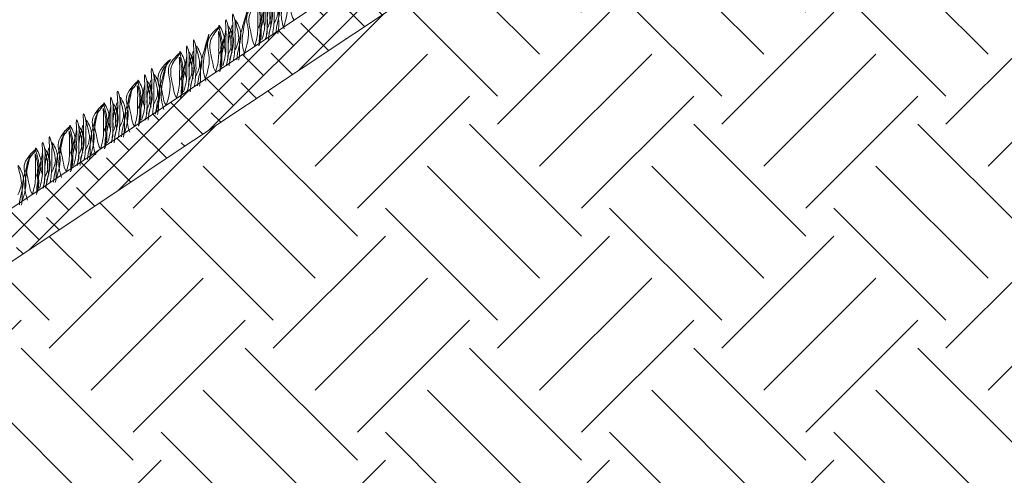
# Model space of a CAD drawing. Units: millimetres. Extents: x 532 to 137997, y 238 to 65966.
# Drawn here: x 69822 to 69867, y 31928 to 31950 of the extents above; entities that cross this region are included whole.
import ezdxf

# ---------------------------------------------------------------- set-up
doc = ezdxf.new("R2010")
doc.units = ezdxf.units.MM
doc.linetypes.add('TP1', pattern=[0.7, 0.5, -0.2])
doc.layers.get('Defpoints').update_dxf_attribs({"color": 1, "lineweight": 15})
doc.layers.add('Основание', color=7, linetype='Continuous', lineweight=15, true_color=0x49392d)
doc.layers.add('Основные линии', color=7, linetype='Continuous', lineweight=18)
doc.layers.add('Трава', color=3, linetype='Continuous', lineweight=9)
doc.styles.get("Standard").update_dxf_attribs({"font": 'arial.ttf'})
doc.dimstyles.new('Геомат', dxfattribs={"dimscale": 100, "dimtxt": 0.2, "dimasz": 0.075, "dimexe": 0.015, "dimexo": 0.0625, "dimgap": 0.0625, "dimtad": 1, "dimtxsty": 'Standard', "dimblk": 'OBLIQUE', "dimcen": 0.075, "dimdle": 0.0375, "dimadec": 0, "dimazin": 0, "dimtfac": 1, "dimtmove": 0, "dimatfit": 3, "dimfxl": 1, "dimarcsym": 0})

# ---------------------------------------------------------------- blocks, each defined once
blk = doc.blocks.new('_Oblique')
at = {"color": 0, "linetype": 'ByBlock', "lineweight": -2}
blk.add_line((-0.5, -0.5), (0.5, 0.5), dxfattribs=at)
blk = doc.blocks.new('*D95')
at = {"color": 0, "lineweight": -2, "transparency": 16777216}
for p, q in [((74423.37, 31946.276), (74423.37, 31928.539)), ((74461.82, 31928.689), (74422.97, 31928.689))]:
    blk.add_line(p, q, dxfattribs=at)
at = {"color": 0, "linetype": 'ByBlock', "lineweight": -2, "transparency": 16777216}
blk.add_line((74461.42, 31946.276), (74461.42, 31928.539), dxfattribs=at)
at = {"layer": 'Defpoints', "color": 0, "transparency": 16777216}
for p in [(74423.37, 31946.876), (74461.42, 31946.876), (74423.37, 31928.689)]:
    blk.add_point(p, dxfattribs=at)
at = {"color": 0, "lineweight": -2, "transparency": 16777216, "xscale": 1.5, "yscale": 1.5, "zscale": 1.5, "rotation": 180}
blk.add_blockref('_Oblique', (74423.37, 31928.689), dxfattribs=at)
at = {"color": 0, "lineweight": -2, "transparency": 16777216, "xscale": 1.5, "yscale": 1.5, "zscale": 1.5}
blk.add_blockref('_Oblique', (74461.42, 31928.689), dxfattribs=at)
at = {"color": 0, "transparency": 16777216, "insert": (74442.395, 31930.821), "char_height": 3, "width": 9286.62971, "attachment_point": 5}
blk.add_mtext('не менее 500', dxfattribs=at)

msp = doc.modelspace()

# ---------------------------------------------------------------- hatches: boundary and pattern name
at = {"layer": 'Основание', "true_color": 0x704732}
h = msp.add_hatch(dxfattribs=at)
h.set_pattern_fill('EARTH', color=17, scale=1.152, angle=45, style=0)
h.set_pattern_definition([(45, (67312.974, 30926.9606), (0, 10.345255), [7.3152, -7.3152]), (45, (67311.034, 30928.9), (0, 10.345255), [7.3152, -7.3152]), (45, (67309.094, 30930.84), (0, 10.345255), [7.3152, -7.3152]), (135, (67309.094, 30932.133), (-10.345255, 0), [7.3152, -7.3152]), (135, (67311.034, 30934.073), (-10.345255, 0), [7.3152, -7.3152]), (135, (67312.974, 30936.013), (-10.345255, 0), [7.3152, -7.3152])])
h.paths.add_polyline_path([(69748.094, 31897.391), (69817.309, 31897.391), (69817.309, 31893.078), (69748.097, 31893.078), (69748.105, 31882.64), (69830.101, 31882.64), (69830.101, 31885.733), (69830.101, 31889.102), (69830.101, 31910.802), (69848.598, 31910.802), (69867.825, 31910.778), (69867.825, 31930.005), (69887.052, 31930.005), (69887.052, 31949.208), (69906.279, 31949.208), (69906.384, 31957.757), (69906.279, 31966.718), (69908.045, 31966.718), (69908.019, 31972.951), (69873.192, 31972.951), (69782.047, 31912.188), (69748.082, 31912.188)])
at = {"layer": 'Основание'}
h = msp.add_hatch(dxfattribs=at)
h.set_pattern_fill('EARTH', color=256, scale=0.768, angle=45, style=0)
h.set_pattern_definition([(45, (67312.9736, 30926.9606), (0, 6.896837), [4.8768, -4.8768]), (45, (67311.6805, 30928.2537), (0, 6.896837), [4.8768, -4.8768]), (45, (67310.3873, 30929.547), (0, 6.896837), [4.8768, -4.8768]), (135, (67310.3873, 30930.409), (-6.896837, 0), [4.8768, -4.8768]), (135, (67311.6805, 30931.702), (-6.896837, 0), [4.8768, -4.8768]), (135, (67312.9736, 30932.9953), (-6.896837, 0), [4.8768, -4.8768])])
edge = h.paths.add_edge_path()
edge.add_arc((69841.805, 31897.24), 8.095, 270, 360.1213)
edge.add_line((69849.9, 31897.257), (69849.887, 31909.338))
edge.add_line((69849.887, 31909.338), (69869.486, 31909.323))
edge.add_line((69869.486, 31909.323), (69869.486, 31928.541))
edge.add_line((69869.486, 31928.541), (69888.713, 31928.526))
edge.add_line((69888.713, 31928.526), (69888.713, 31947.744))
edge.add_line((69888.713, 31947.744), (69907.941, 31947.729))
edge.add_line((69907.941, 31947.729), (69908.036, 31972.951))
edge.add_line((69908.036, 31972.951), (69916.438, 31972.951))
edge.add_line((69916.438, 31972.951), (69916.438, 31882.637))
edge.add_line((69916.438, 31882.637), (69830.001, 31882.639))
edge.add_line((69830.001, 31882.639), (69830.101, 31885.733))
edge.add_line((69830.101, 31885.733), (69849.9, 31885.733))
edge.add_line((69849.9, 31885.733), (69849.9, 31889.102))
edge.add_line((69849.9, 31889.102), (69841.805, 31889.145))
at = {"layer": 'Основные линии'}
h = msp.add_hatch(dxfattribs=at)
h.set_pattern_fill('ANSI38', color=17, scale=0.307584)
h.set_pattern_definition([(45, (43234.4498, 35881.6619), (-0.690545775, 0.690545775), []), (135, (43234.4498, 35881.6619), (-2.071637324, 0.690545775), [2.441448, -1.4648688])])
h.paths.add_polyline_path([(69781.427, 31914.239), (69748.881, 31914.239), (69748.082, 31912.188), (69782.047, 31912.188), (69873.192, 31972.951), (69887.913, 31973.566), (69906.524, 31972.951), (69916.438, 31972.951), (69916.438, 31974.979), (69872.571, 31975.002)])

# ---------------------------------------------------------------- linework, layer by layer
at = {"color": 4, "linetype": 'TP1', "lineweight": 25, "ltscale": 30}
msp.add_arc((69986.836, 31725.694), 216.659, 92.13978, 130.5679, dxfattribs=at)
at = {"layer": 'Основные линии', "color": 8}
for p, q in [((69781.427, 31914.239), (69872.571, 31975.002)), ((69829.682, 31943.944), (69873.192, 31972.951)), ((69782.047, 31912.188), (69829.682, 31943.944))]:
    msp.add_line(p, q, dxfattribs=at)
at = {"layer": 'Трава', "color": 3, "lineweight": 9}
for points, knots in [([(69833.814, 31949.164), (69833.945, 31949.544), (69834.103, 31950.171), (69833.747, 31951.005), (69834.784, 31951.9), (69834.147, 31951.212), (69833.949, 31950.673), (69834.144, 31950.094), (69834.194, 31949.652), (69834.296, 31949.509)], [2.005676, 2.005676, 2.005676, 2.005676, 8.424296, 12.653932, 16.918954, 20.078161, 21.976618, 27.273598, 29.348008, 29.348008, 29.348008, 29.348008]), ([(69833.84, 31949.078), (69833.794, 31949.23), (69833.707, 31949.522), (69833.713, 31950.187), (69834.171, 31951.924), (69833.727, 31950.389), (69833.579, 31949.81), (69833.597, 31949.339), (69833.591, 31949.017), (69833.555, 31948.877), (69833.546, 31948.847)], [0, 0, 0, 0, 2.58288, 4.956607, 12.276813, 17.805661, 20.582095, 23.490086, 25.401657, 25.935096, 25.935096, 25.935096, 25.935096]), ([(69832.817, 31948.585), (69832.89, 31948.827), (69832.974, 31949.165), (69832.954, 31949.755), (69832.984, 31950.086), (69832.915, 31950.919), (69833.104, 31950.323), (69833.046, 31949.918), (69833.093, 31949.295), (69833.033, 31948.822), (69832.998, 31948.585)], [1.196051, 1.196051, 1.196051, 1.196051, 5.423055, 7.028356, 10.697614, 13.067346, 15.080851, 16.968404, 20.923274, 24.965584, 24.965584, 24.965584, 24.965584]), ([(69833.135, 31948.863), (69833.208, 31949.106), (69833.292, 31949.444), (69833.272, 31950.034), (69833.302, 31950.364), (69833.233, 31951.197), (69833.422, 31950.602), (69833.364, 31950.197), (69833.411, 31949.574), (69833.351, 31949.101), (69833.316, 31948.863)], [1.196051, 1.196051, 1.196051, 1.196051, 5.423055, 7.028356, 10.697614, 13.067346, 15.080851, 16.968404, 20.923274, 24.965584, 24.965584, 24.965584, 24.965584]), ([(69833.388, 31949.329), (69833.443, 31949.448), (69833.56, 31949.701), (69833.564, 31950.088), (69833.302, 31950.915), (69833.618, 31950.337), (69833.69, 31949.955), (69833.549, 31949.413), (69833.472, 31949.054), (69833.461, 31948.863)], [0, 0, 0, 0, 2.100967, 4.474694, 7.786548, 9.362627, 12.139061, 15.095718, 18.307856, 18.307856, 18.307856, 18.307856]), ([(69832.035, 31947.875), (69831.989, 31948.027), (69831.902, 31948.319), (69831.908, 31948.984), (69832.366, 31950.721), (69831.923, 31949.186), (69831.774, 31948.606), (69831.792, 31948.136), (69831.786, 31947.814), (69831.75, 31947.674), (69831.741, 31947.644)], [0, 0, 0, 0, 2.58288, 4.956607, 12.276813, 17.805661, 20.582095, 23.490086, 25.401657, 25.935096, 25.935096, 25.935096, 25.935096]), ([(69832.009, 31947.961), (69832.14, 31948.341), (69832.298, 31948.967), (69831.942, 31949.802), (69832.979, 31950.697), (69832.342, 31950.009), (69832.144, 31949.47), (69832.339, 31948.891), (69832.389, 31948.449), (69832.491, 31948.306)], [2.005676, 2.005676, 2.005676, 2.005676, 8.424296, 12.653932, 16.918954, 20.078161, 21.976618, 27.273598, 29.348008, 29.348008, 29.348008, 29.348008]), ([(69832.491, 31948.306), (69832.561, 31948.541), (69832.641, 31948.872), (69832.62, 31949.446), (69832.651, 31949.754), (69832.594, 31950.36), (69832.785, 31949.595), (69832.706, 31949.312), (69832.757, 31948.836), (69832.717, 31948.535), (69832.676, 31948.306)], [1.34336, 1.34336, 1.34336, 1.34336, 5.423055, 7.028356, 10.697614, 11.772115, 14.527747, 17.109907, 18.315973, 22.2082, 22.2082, 22.2082, 22.2082]), ([(69832.627, 31949.079), (69832.682, 31949.198), (69832.799, 31949.452), (69832.803, 31949.838), (69832.541, 31950.665), (69832.856, 31950.087), (69832.929, 31949.706), (69832.785, 31949.16), (69832.699, 31948.738), (69832.695, 31948.481), (69832.695, 31948.418)], [0, 0, 0, 0, 2.100967, 4.474694, 7.786548, 9.362627, 12.139061, 15.095718, 18.353831, 19.40143, 19.40143, 19.40143, 19.40143]), ([(69832.968, 31950.178), (69832.942, 31950.084), (69832.859, 31949.785), (69832.767, 31949.427), (69832.785, 31948.957), (69832.778, 31948.578), (69832.711, 31948.388), (69832.676, 31948.306)], [16.55503, 16.55503, 16.55503, 16.55503, 17.805661, 20.582095, 23.490086, 25.401657, 26.875815, 26.875815, 26.875815, 26.875815]), ([(69832.95, 31949.186), (69832.929, 31949.267), (69832.879, 31949.483), (69832.882, 31949.781), (69832.936, 31950.109), (69832.962, 31950.251)], [1.204915, 1.204915, 1.204915, 1.204915, 2.58288, 4.956607, 6.702985, 6.702985, 6.702985, 6.702985]), ([(69833.253, 31950.457), (69833.227, 31950.363), (69833.144, 31950.064), (69833.052, 31949.706), (69833.071, 31949.235), (69833.063, 31948.857), (69832.996, 31948.666), (69832.962, 31948.585)], [16.55503, 16.55503, 16.55503, 16.55503, 17.805661, 20.582095, 23.490086, 25.401657, 26.875815, 26.875815, 26.875815, 26.875815]), ([(69833.045, 31949.05), (69833.1, 31949.169), (69833.217, 31949.423), (69833.222, 31949.809), (69832.959, 31950.636), (69833.275, 31950.058), (69833.347, 31949.677), (69833.206, 31949.134), (69833.129, 31948.775), (69833.119, 31948.585)], [0, 0, 0, 0, 2.100967, 4.474694, 7.786548, 9.362627, 12.139061, 15.095718, 18.307856, 18.307856, 18.307856, 18.307856]), ([(69833.252, 31949.186), (69833.231, 31949.267), (69833.181, 31949.483), (69833.184, 31949.781), (69833.237, 31950.109), (69833.264, 31950.251)], [1.204915, 1.204915, 1.204915, 1.204915, 2.58288, 4.956607, 6.702985, 6.702985, 6.702985, 6.702985]), ([(69831.33, 31947.66), (69831.403, 31947.902), (69831.488, 31948.241), (69831.467, 31948.831), (69831.497, 31949.161), (69831.428, 31949.994), (69831.617, 31949.399), (69831.559, 31948.994), (69831.606, 31948.37), (69831.547, 31947.897), (69831.511, 31947.66)], [1.196051, 1.196051, 1.196051, 1.196051, 5.423055, 7.028356, 10.697614, 13.067346, 15.080851, 16.968404, 20.923274, 24.965584, 24.965584, 24.965584, 24.965584]), ([(69830.205, 31946.758), (69830.335, 31947.138), (69830.493, 31947.764), (69830.137, 31948.599), (69831.174, 31949.494), (69830.537, 31948.806), (69830.339, 31948.267), (69830.534, 31947.688), (69830.584, 31947.246), (69830.687, 31947.103)], [2.005676, 2.005676, 2.005676, 2.005676, 8.424296, 12.653932, 16.918954, 20.078161, 21.976618, 27.273598, 29.348008, 29.348008, 29.348008, 29.348008]), ([(69830.822, 31947.876), (69830.877, 31947.995), (69830.994, 31948.249), (69830.998, 31948.635), (69830.736, 31949.462), (69831.051, 31948.884), (69831.124, 31948.503), (69830.981, 31947.957), (69830.894, 31947.535), (69830.89, 31947.278), (69830.891, 31947.215)], [0, 0, 0, 0, 2.100967, 4.474694, 7.786548, 9.362627, 12.139061, 15.095718, 18.353831, 19.40143, 19.40143, 19.40143, 19.40143]), ([(69831.012, 31947.381), (69831.085, 31947.624), (69831.169, 31947.962), (69831.149, 31948.552), (69831.179, 31948.883), (69831.11, 31949.716), (69831.299, 31949.12), (69831.241, 31948.715), (69831.288, 31948.092), (69831.229, 31947.619), (69831.193, 31947.381)], [1.196051, 1.196051, 1.196051, 1.196051, 5.423055, 7.028356, 10.697614, 13.067346, 15.080851, 16.968404, 20.923274, 24.965584, 24.965584, 24.965584, 24.965584]), ([(69831.449, 31949.253), (69831.422, 31949.16), (69831.339, 31948.861), (69831.248, 31948.502), (69831.266, 31948.032), (69831.258, 31947.654), (69831.191, 31947.463), (69831.157, 31947.381)], [16.55503, 16.55503, 16.55503, 16.55503, 17.805661, 20.582095, 23.490086, 25.401657, 26.875815, 26.875815, 26.875815, 26.875815]), ([(69831.24, 31947.847), (69831.295, 31947.966), (69831.412, 31948.22), (69831.417, 31948.606), (69831.155, 31949.433), (69831.47, 31948.855), (69831.542, 31948.474), (69831.401, 31947.931), (69831.324, 31947.572), (69831.314, 31947.381)], [0, 0, 0, 0, 2.100967, 4.474694, 7.786548, 9.362627, 12.139061, 15.095718, 18.307856, 18.307856, 18.307856, 18.307856]), ([(69831.583, 31948.126), (69831.638, 31948.245), (69831.755, 31948.498), (69831.76, 31948.884), (69831.497, 31949.712), (69831.813, 31949.134), (69831.885, 31948.752), (69831.744, 31948.209), (69831.667, 31947.851), (69831.657, 31947.66)], [0, 0, 0, 0, 2.100967, 4.474694, 7.786548, 9.362627, 12.139061, 15.095718, 18.307856, 18.307856, 18.307856, 18.307856]), ([(69830.23, 31946.672), (69830.185, 31946.824), (69830.098, 31947.116), (69830.103, 31947.781), (69830.561, 31949.518), (69830.118, 31947.982), (69829.969, 31947.403), (69829.988, 31946.933), (69829.981, 31946.611), (69829.946, 31946.471), (69829.936, 31946.441)], [0, 0, 0, 0, 2.58288, 4.956607, 12.276813, 17.805661, 20.582095, 23.490086, 25.401657, 25.935096, 25.935096, 25.935096, 25.935096]), ([(69830.687, 31947.103), (69830.756, 31947.338), (69830.836, 31947.668), (69830.815, 31948.243), (69830.846, 31948.55), (69830.789, 31949.157), (69830.981, 31948.392), (69830.902, 31948.109), (69830.952, 31947.633), (69830.912, 31947.331), (69830.872, 31947.103)], [1.34336, 1.34336, 1.34336, 1.34336, 5.423055, 7.028356, 10.697614, 11.772115, 14.527747, 17.109907, 18.315973, 22.2082, 22.2082, 22.2082, 22.2082]), ([(69831.163, 31948.975), (69831.137, 31948.881), (69831.054, 31948.582), (69830.962, 31948.224), (69830.981, 31947.754), (69830.973, 31947.375), (69830.906, 31947.185), (69830.872, 31947.103)], [16.55503, 16.55503, 16.55503, 16.55503, 17.805661, 20.582095, 23.490086, 25.401657, 26.875815, 26.875815, 26.875815, 26.875815]), ([(69831.146, 31947.983), (69831.124, 31948.063), (69831.075, 31948.28), (69831.077, 31948.578), (69831.131, 31948.906), (69831.158, 31949.047)], [1.204915, 1.204915, 1.204915, 1.204915, 2.58288, 4.956607, 6.702985, 6.702985, 6.702985, 6.702985]), ([(69831.447, 31947.983), (69831.426, 31948.064), (69831.376, 31948.28), (69831.379, 31948.578), (69831.433, 31948.906), (69831.459, 31949.047)], [1.204915, 1.204915, 1.204915, 1.204915, 2.58288, 4.956607, 6.702985, 6.702985, 6.702985, 6.702985]), ([(69829.207, 31946.178), (69829.28, 31946.421), (69829.365, 31946.759), (69829.344, 31947.349), (69829.375, 31947.679), (69829.305, 31948.512), (69829.494, 31947.917), (69829.436, 31947.512), (69829.483, 31946.889), (69829.424, 31946.416), (69829.389, 31946.178)], [1.196051, 1.196051, 1.196051, 1.196051, 5.423055, 7.028356, 10.697614, 13.067346, 15.080851, 16.968404, 20.923274, 24.965584, 24.965584, 24.965584, 24.965584]), ([(69829.525, 31946.457), (69829.598, 31946.699), (69829.683, 31947.037), (69829.662, 31947.627), (69829.693, 31947.958), (69829.623, 31948.791), (69829.812, 31948.196), (69829.755, 31947.79), (69829.801, 31947.167), (69829.742, 31946.694), (69829.707, 31946.457)], [1.196051, 1.196051, 1.196051, 1.196051, 5.423055, 7.028356, 10.697614, 13.067346, 15.080851, 16.968404, 20.923274, 24.965584, 24.965584, 24.965584, 24.965584]), ([(69829.778, 31946.922), (69829.833, 31947.041), (69829.95, 31947.295), (69829.955, 31947.681), (69829.693, 31948.509), (69830.008, 31947.931), (69830.08, 31947.549), (69829.939, 31947.006), (69829.862, 31946.648), (69829.852, 31946.457)], [0, 0, 0, 0, 2.100967, 4.474694, 7.786548, 9.362627, 12.139061, 15.095718, 18.307856, 18.307856, 18.307856, 18.307856]), ([(69828.4, 31945.554), (69828.531, 31945.935), (69828.688, 31946.561), (69828.333, 31947.396), (69829.37, 31948.291), (69828.733, 31947.603), (69828.534, 31947.063), (69828.729, 31946.485), (69828.779, 31946.043), (69828.882, 31945.9)], [2.005676, 2.005676, 2.005676, 2.005676, 8.424296, 12.653932, 16.918954, 20.078161, 21.976618, 27.273598, 29.348008, 29.348008, 29.348008, 29.348008]), ([(69828.882, 31945.9), (69828.951, 31946.135), (69829.031, 31946.465), (69829.01, 31947.04), (69829.041, 31947.347), (69828.984, 31947.954), (69829.176, 31947.189), (69829.097, 31946.905), (69829.148, 31946.43), (69829.108, 31946.128), (69829.067, 31945.9)], [1.34336, 1.34336, 1.34336, 1.34336, 5.423055, 7.028356, 10.697614, 11.772115, 14.527747, 17.109907, 18.315973, 22.2082, 22.2082, 22.2082, 22.2082]), ([(69829.017, 31946.673), (69829.072, 31946.792), (69829.189, 31947.045), (69829.194, 31947.432), (69828.931, 31948.259), (69829.247, 31947.681), (69829.319, 31947.299), (69829.176, 31946.754), (69829.089, 31946.331), (69829.085, 31946.074), (69829.086, 31946.012)], [0, 0, 0, 0, 2.100967, 4.474694, 7.786548, 9.362627, 12.139061, 15.095718, 18.353831, 19.40143, 19.40143, 19.40143, 19.40143]), ([(69829.341, 31946.78), (69829.319, 31946.86), (69829.27, 31947.077), (69829.272, 31947.375), (69829.326, 31947.703), (69829.353, 31947.844)], [1.204915, 1.204915, 1.204915, 1.204915, 2.58288, 4.956607, 6.702985, 6.702985, 6.702985, 6.702985]), ([(69829.644, 31948.05), (69829.617, 31947.956), (69829.535, 31947.657), (69829.443, 31947.299), (69829.461, 31946.829), (69829.454, 31946.45), (69829.387, 31946.26), (69829.352, 31946.178)], [16.55503, 16.55503, 16.55503, 16.55503, 17.805661, 20.582095, 23.490086, 25.401657, 26.875815, 26.875815, 26.875815, 26.875815]), ([(69829.436, 31946.644), (69829.491, 31946.763), (69829.608, 31947.016), (69829.612, 31947.403), (69829.35, 31948.23), (69829.665, 31947.652), (69829.737, 31947.27), (69829.596, 31946.728), (69829.519, 31946.369), (69829.509, 31946.178)], [0, 0, 0, 0, 2.100967, 4.474694, 7.786548, 9.362627, 12.139061, 15.095718, 18.307856, 18.307856, 18.307856, 18.307856]), ([(69829.642, 31946.78), (69829.621, 31946.86), (69829.572, 31947.077), (69829.574, 31947.375), (69829.628, 31947.703), (69829.654, 31947.844)], [1.204915, 1.204915, 1.204915, 1.204915, 2.58288, 4.956607, 6.702985, 6.702985, 6.702985, 6.702985]), ([(69827.918, 31945.209), (69828.049, 31945.589), (69828.206, 31946.216), (69827.851, 31947.05), (69828.888, 31947.946), (69828.251, 31947.257), (69828.052, 31946.718), (69828.247, 31946.14), (69828.297, 31945.697), (69828.4, 31945.554)], [2.005676, 2.005676, 2.005676, 2.005676, 8.424296, 12.653932, 16.918954, 20.078161, 21.976618, 27.273598, 29.348008, 29.348008, 29.348008, 29.348008]), ([(69828.291, 31945.355), (69828.246, 31945.507), (69828.159, 31945.799), (69828.164, 31946.464), (69828.622, 31948.201), (69828.179, 31946.666), (69828.03, 31946.087), (69828.049, 31945.617), (69828.042, 31945.294), (69828.007, 31945.154), (69827.998, 31945.124)], [0, 0, 0, 0, 2.58288, 4.956607, 12.276813, 17.805661, 20.582095, 23.490086, 25.401657, 25.935096, 25.935096, 25.935096, 25.935096]), ([(69829.359, 31947.772), (69829.332, 31947.678), (69829.249, 31947.379), (69829.158, 31947.021), (69829.176, 31946.551), (69829.168, 31946.172), (69829.101, 31945.981), (69829.067, 31945.9)], [16.55503, 16.55503, 16.55503, 16.55503, 17.805661, 20.582095, 23.490086, 25.401657, 26.875815, 26.875815, 26.875815, 26.875815]), ([(69827.268, 31944.862), (69827.341, 31945.104), (69827.426, 31945.442), (69827.405, 31946.032), (69827.436, 31946.363), (69827.366, 31947.196), (69827.555, 31946.6), (69827.497, 31946.195), (69827.544, 31945.572), (69827.485, 31945.099), (69827.45, 31944.862)], [1.196051, 1.196051, 1.196051, 1.196051, 5.423055, 7.028356, 10.697614, 13.067346, 15.080851, 16.968404, 20.923274, 24.965584, 24.965584, 24.965584, 24.965584]), ([(69827.586, 31945.14), (69827.659, 31945.383), (69827.744, 31945.721), (69827.723, 31946.311), (69827.754, 31946.642), (69827.684, 31947.474), (69827.873, 31946.879), (69827.816, 31946.474), (69827.862, 31945.851), (69827.803, 31945.378), (69827.768, 31945.14)], [1.196051, 1.196051, 1.196051, 1.196051, 5.423055, 7.028356, 10.697614, 13.067346, 15.080851, 16.968404, 20.923274, 24.965584, 24.965584, 24.965584, 24.965584]), ([(69827.839, 31945.606), (69827.894, 31945.725), (69828.011, 31945.978), (69828.016, 31946.365), (69827.754, 31947.192), (69828.069, 31946.614), (69828.141, 31946.232), (69828, 31945.69), (69827.923, 31945.331), (69827.913, 31945.14)], [0, 0, 0, 0, 2.100967, 4.474694, 7.786548, 9.362627, 12.139061, 15.095718, 18.307856, 18.307856, 18.307856, 18.307856]), ([(69826.72, 31944.308), (69826.674, 31944.46), (69826.587, 31944.752), (69826.593, 31945.417), (69827.051, 31947.153), (69826.608, 31945.618), (69826.459, 31945.039), (69826.477, 31944.569), (69826.471, 31944.247), (69826.435, 31944.107), (69826.426, 31944.077)], [0, 0, 0, 0, 2.58288, 4.956607, 12.276813, 17.805661, 20.582095, 23.490086, 25.401657, 25.935096, 25.935096, 25.935096, 25.935096]), ([(69826.461, 31944.238), (69826.592, 31944.618), (69826.749, 31945.244), (69826.394, 31946.079), (69827.431, 31946.974), (69826.794, 31946.286), (69826.595, 31945.747), (69826.79, 31945.168), (69826.84, 31944.726), (69826.943, 31944.583)], [2.005676, 2.005676, 2.005676, 2.005676, 8.424296, 12.653932, 16.918954, 20.078161, 21.976618, 27.273598, 29.348008, 29.348008, 29.348008, 29.348008]), ([(69826.943, 31944.583), (69827.012, 31944.818), (69827.093, 31945.149), (69827.071, 31945.723), (69827.102, 31946.031), (69827.045, 31946.637), (69827.237, 31945.872), (69827.158, 31945.589), (69827.209, 31945.113), (69827.169, 31944.812), (69827.128, 31944.583)], [1.34336, 1.34336, 1.34336, 1.34336, 5.423055, 7.028356, 10.697614, 11.772115, 14.527747, 17.109907, 18.315973, 22.2082, 22.2082, 22.2082, 22.2082]), ([(69827.078, 31945.356), (69827.133, 31945.475), (69827.25, 31945.729), (69827.255, 31946.115), (69826.992, 31946.942), (69827.308, 31946.364), (69827.38, 31945.983), (69827.237, 31945.437), (69827.15, 31945.015), (69827.146, 31944.758), (69827.147, 31944.695)], [0, 0, 0, 0, 2.100967, 4.474694, 7.786548, 9.362627, 12.139061, 15.095718, 18.353831, 19.40143, 19.40143, 19.40143, 19.40143]), ([(69827.42, 31946.455), (69827.393, 31946.361), (69827.31, 31946.062), (69827.219, 31945.704), (69827.237, 31945.234), (69827.229, 31944.855), (69827.162, 31944.665), (69827.128, 31944.583)], [16.55503, 16.55503, 16.55503, 16.55503, 17.805661, 20.582095, 23.490086, 25.401657, 26.875815, 26.875815, 26.875815, 26.875815]), ([(69827.402, 31945.463), (69827.38, 31945.544), (69827.331, 31945.76), (69827.334, 31946.058), (69827.387, 31946.386), (69827.414, 31946.528)], [1.204915, 1.204915, 1.204915, 1.204915, 2.58288, 4.956607, 6.702985, 6.702985, 6.702985, 6.702985]), ([(69827.705, 31946.734), (69827.678, 31946.64), (69827.596, 31946.341), (69827.504, 31945.983), (69827.522, 31945.513), (69827.515, 31945.134), (69827.448, 31944.943), (69827.413, 31944.862)], [16.55503, 16.55503, 16.55503, 16.55503, 17.805661, 20.582095, 23.490086, 25.401657, 26.875815, 26.875815, 26.875815, 26.875815]), ([(69827.497, 31945.327), (69827.552, 31945.446), (69827.669, 31945.7), (69827.673, 31946.086), (69827.411, 31946.913), (69827.726, 31946.335), (69827.798, 31945.954), (69827.657, 31945.411), (69827.58, 31945.052), (69827.57, 31944.862)], [0, 0, 0, 0, 2.100967, 4.474694, 7.786548, 9.362627, 12.139061, 15.095718, 18.307856, 18.307856, 18.307856, 18.307856]), ([(69827.703, 31945.463), (69827.682, 31945.544), (69827.633, 31945.76), (69827.635, 31946.058), (69827.689, 31946.386), (69827.716, 31946.528)], [1.204915, 1.204915, 1.204915, 1.204915, 2.58288, 4.956607, 6.702985, 6.702985, 6.702985, 6.702985]), ([(69826.015, 31944.093), (69826.088, 31944.335), (69826.173, 31944.673), (69826.152, 31945.263), (69826.183, 31945.594), (69826.113, 31946.427), (69826.302, 31945.832), (69826.244, 31945.426), (69826.291, 31944.803), (69826.232, 31944.33), (69826.197, 31944.093)], [1.196051, 1.196051, 1.196051, 1.196051, 5.423055, 7.028356, 10.697614, 13.067346, 15.080851, 16.968404, 20.923274, 24.965584, 24.965584, 24.965584, 24.965584]), ([(69824.89, 31943.19), (69825.02, 31943.571), (69825.178, 31944.197), (69824.822, 31945.032), (69825.859, 31945.927), (69825.222, 31945.239), (69825.024, 31944.699), (69825.219, 31944.121), (69825.269, 31943.679), (69825.372, 31943.536)], [2.005676, 2.005676, 2.005676, 2.005676, 8.424296, 12.653932, 16.918954, 20.078161, 21.976618, 27.273598, 29.348008, 29.348008, 29.348008, 29.348008]), ([(69825.507, 31944.309), (69825.562, 31944.428), (69825.679, 31944.681), (69825.683, 31945.068), (69825.421, 31945.895), (69825.737, 31945.317), (69825.809, 31944.935), (69825.666, 31944.39), (69825.579, 31943.967), (69825.575, 31943.71), (69825.576, 31943.648)], [0, 0, 0, 0, 2.100967, 4.474694, 7.786548, 9.362627, 12.139061, 15.095718, 18.353831, 19.40143, 19.40143, 19.40143, 19.40143]), ([(69825.697, 31943.814), (69825.77, 31944.057), (69825.855, 31944.395), (69825.834, 31944.985), (69825.864, 31945.315), (69825.795, 31946.148), (69825.984, 31945.553), (69825.926, 31945.148), (69825.973, 31944.525), (69825.914, 31944.052), (69825.878, 31943.814)], [1.196051, 1.196051, 1.196051, 1.196051, 5.423055, 7.028356, 10.697614, 13.067346, 15.080851, 16.968404, 20.923274, 24.965584, 24.965584, 24.965584, 24.965584]), ([(69826.134, 31945.686), (69826.107, 31945.592), (69826.024, 31945.293), (69825.933, 31944.935), (69825.951, 31944.465), (69825.943, 31944.086), (69825.876, 31943.896), (69825.842, 31943.814)], [16.55503, 16.55503, 16.55503, 16.55503, 17.805661, 20.582095, 23.490086, 25.401657, 26.875815, 26.875815, 26.875815, 26.875815]), ([(69825.925, 31944.28), (69825.98, 31944.399), (69826.097, 31944.652), (69826.102, 31945.039), (69825.84, 31945.866), (69826.155, 31945.288), (69826.227, 31944.906), (69826.086, 31944.364), (69826.009, 31944.005), (69825.999, 31943.814)], [0, 0, 0, 0, 2.100967, 4.474694, 7.786548, 9.362627, 12.139061, 15.095718, 18.307856, 18.307856, 18.307856, 18.307856]), ([(69826.268, 31944.558), (69826.323, 31944.677), (69826.44, 31944.931), (69826.445, 31945.317), (69826.182, 31946.145), (69826.498, 31945.567), (69826.57, 31945.185), (69826.429, 31944.642), (69826.352, 31944.284), (69826.342, 31944.093)], [0, 0, 0, 0, 2.100967, 4.474694, 7.786548, 9.362627, 12.139061, 15.095718, 18.307856, 18.307856, 18.307856, 18.307856]), ([(69824.444, 31943.045), (69824.517, 31943.288), (69824.601, 31943.626), (69824.581, 31944.216), (69824.611, 31944.547), (69824.542, 31945.379), (69824.731, 31944.784), (69824.673, 31944.379), (69824.72, 31943.756), (69824.66, 31943.283), (69824.625, 31943.045)], [1.196051, 1.196051, 1.196051, 1.196051, 5.423055, 7.028356, 10.697614, 13.067346, 15.080851, 16.968404, 20.923274, 24.965584, 24.965584, 24.965584, 24.965584]), ([(69825.149, 31943.26), (69825.103, 31943.412), (69825.016, 31943.704), (69825.022, 31944.369), (69825.48, 31946.106), (69825.036, 31944.571), (69824.888, 31943.992), (69824.906, 31943.522), (69824.9, 31943.199), (69824.864, 31943.059), (69824.855, 31943.029)], [0, 0, 0, 0, 2.58288, 4.956607, 12.276813, 17.805661, 20.582095, 23.490086, 25.401657, 25.935096, 25.935096, 25.935096, 25.935096]), ([(69825.372, 31943.536), (69825.441, 31943.771), (69825.521, 31944.101), (69825.5, 31944.676), (69825.531, 31944.983), (69825.474, 31945.59), (69825.666, 31944.825), (69825.587, 31944.541), (69825.637, 31944.066), (69825.597, 31943.764), (69825.557, 31943.536)], [1.34336, 1.34336, 1.34336, 1.34336, 5.423055, 7.028356, 10.697614, 11.772115, 14.527747, 17.109907, 18.315973, 22.2082, 22.2082, 22.2082, 22.2082]), ([(69825.848, 31945.408), (69825.822, 31945.314), (69825.739, 31945.015), (69825.647, 31944.657), (69825.666, 31944.186), (69825.658, 31943.808), (69825.591, 31943.617), (69825.557, 31943.536)], [16.55503, 16.55503, 16.55503, 16.55503, 17.805661, 20.582095, 23.490086, 25.401657, 26.875815, 26.875815, 26.875815, 26.875815]), ([(69825.831, 31944.416), (69825.809, 31944.496), (69825.76, 31944.713), (69825.762, 31945.011), (69825.816, 31945.339), (69825.843, 31945.48)], [1.204915, 1.204915, 1.204915, 1.204915, 2.58288, 4.956607, 6.702985, 6.702985, 6.702985, 6.702985]), ([(69826.132, 31944.416), (69826.111, 31944.496), (69826.061, 31944.713), (69826.064, 31945.011), (69826.118, 31945.339), (69826.144, 31945.48)], [1.204915, 1.204915, 1.204915, 1.204915, 2.58288, 4.956607, 6.702985, 6.702985, 6.702985, 6.702985]), ([(69823.318, 31942.143), (69823.449, 31942.523), (69823.607, 31943.15), (69823.251, 31943.984), (69824.288, 31944.879), (69823.651, 31944.191), (69823.453, 31943.652), (69823.648, 31943.073), (69823.698, 31942.631), (69823.8, 31942.488)], [2.005676, 2.005676, 2.005676, 2.005676, 8.424296, 12.653932, 16.918954, 20.078161, 21.976618, 27.273598, 29.348008, 29.348008, 29.348008, 29.348008]), ([(69823.936, 31943.261), (69823.991, 31943.38), (69824.108, 31943.634), (69824.112, 31944.02), (69823.85, 31944.848), (69824.165, 31944.27), (69824.238, 31943.888), (69824.095, 31943.342), (69824.008, 31942.92), (69824.004, 31942.663), (69824.005, 31942.6)], [0, 0, 0, 0, 2.100967, 4.474694, 7.786548, 9.362627, 12.139061, 15.095718, 18.353831, 19.40143, 19.40143, 19.40143, 19.40143]), ([(69824.126, 31942.767), (69824.199, 31943.009), (69824.283, 31943.347), (69824.263, 31943.937), (69824.293, 31944.268), (69824.224, 31945.101), (69824.413, 31944.505), (69824.355, 31944.1), (69824.402, 31943.477), (69824.342, 31943.004), (69824.307, 31942.767)], [1.196051, 1.196051, 1.196051, 1.196051, 5.423055, 7.028356, 10.697614, 13.067346, 15.080851, 16.968404, 20.923274, 24.965584, 24.965584, 24.965584, 24.965584]), ([(69824.562, 31944.639), (69824.536, 31944.545), (69824.453, 31944.246), (69824.361, 31943.888), (69824.38, 31943.418), (69824.372, 31943.039), (69824.305, 31942.849), (69824.271, 31942.767)], [16.55503, 16.55503, 16.55503, 16.55503, 17.805661, 20.582095, 23.490086, 25.401657, 26.875815, 26.875815, 26.875815, 26.875815]), ([(69824.354, 31943.232), (69824.409, 31943.351), (69824.526, 31943.605), (69824.531, 31943.991), (69824.268, 31944.819), (69824.584, 31944.24), (69824.656, 31943.859), (69824.515, 31943.316), (69824.438, 31942.958), (69824.428, 31942.767)], [0, 0, 0, 0, 2.100967, 4.474694, 7.786548, 9.362627, 12.139061, 15.095718, 18.307856, 18.307856, 18.307856, 18.307856]), ([(69824.697, 31943.511), (69824.752, 31943.63), (69824.869, 31943.883), (69824.874, 31944.27), (69824.611, 31945.097), (69824.927, 31944.519), (69824.999, 31944.138), (69824.858, 31943.595), (69824.781, 31943.236), (69824.77, 31943.045)], [0, 0, 0, 0, 2.100967, 4.474694, 7.786548, 9.362627, 12.139061, 15.095718, 18.307856, 18.307856, 18.307856, 18.307856]), ([(69823.577, 31942.213), (69823.532, 31942.365), (69823.445, 31942.657), (69823.451, 31943.322), (69823.909, 31945.059), (69823.465, 31943.523), (69823.317, 31942.944), (69823.335, 31942.474), (69823.329, 31942.152), (69823.293, 31942.012), (69823.284, 31941.982)], [0, 0, 0, 0, 2.58288, 4.956607, 12.276813, 17.805661, 20.582095, 23.490086, 25.401657, 25.935096, 25.935096, 25.935096, 25.935096]), ([(69823.8, 31942.488), (69823.87, 31942.723), (69823.95, 31943.054), (69823.929, 31943.628), (69823.96, 31943.936), (69823.903, 31944.542), (69824.095, 31943.777), (69824.015, 31943.494), (69824.066, 31943.019), (69824.026, 31942.717), (69823.986, 31942.488)], [1.34336, 1.34336, 1.34336, 1.34336, 5.423055, 7.028356, 10.697614, 11.772115, 14.527747, 17.109907, 18.315973, 22.2082, 22.2082, 22.2082, 22.2082]), ([(69824.277, 31944.36), (69824.251, 31944.266), (69824.168, 31943.967), (69824.076, 31943.609), (69824.094, 31943.139), (69824.087, 31942.76), (69824.02, 31942.57), (69823.986, 31942.488)], [16.55503, 16.55503, 16.55503, 16.55503, 17.805661, 20.582095, 23.490086, 25.401657, 26.875815, 26.875815, 26.875815, 26.875815]), ([(69824.259, 31943.368), (69824.238, 31943.449), (69824.189, 31943.665), (69824.191, 31943.963), (69824.245, 31944.291), (69824.271, 31944.433)], [1.204915, 1.204915, 1.204915, 1.204915, 2.58288, 4.956607, 6.702985, 6.702985, 6.702985, 6.702985]), ([(69824.561, 31943.369), (69824.54, 31943.449), (69824.49, 31943.665), (69824.493, 31943.963), (69824.546, 31944.291), (69824.573, 31944.433)], [1.204915, 1.204915, 1.204915, 1.204915, 2.58288, 4.956607, 6.702985, 6.702985, 6.702985, 6.702985]), ([(69822.555, 31941.719), (69822.627, 31941.962), (69822.712, 31942.3), (69822.692, 31942.89), (69822.722, 31943.221), (69822.652, 31944.053), (69822.842, 31943.458), (69822.784, 31943.053), (69822.831, 31942.43), (69822.771, 31941.957), (69822.736, 31941.719)], [1.196051, 1.196051, 1.196051, 1.196051, 5.423055, 7.028356, 10.697614, 13.067346, 15.080851, 16.968404, 20.923274, 24.965584, 24.965584, 24.965584, 24.965584]), ([(69822.873, 31941.998), (69822.945, 31942.24), (69823.03, 31942.578), (69823.01, 31943.168), (69823.04, 31943.499), (69822.97, 31944.332), (69823.16, 31943.737), (69823.102, 31943.331), (69823.149, 31942.708), (69823.089, 31942.235), (69823.054, 31941.998)], [1.196051, 1.196051, 1.196051, 1.196051, 5.423055, 7.028356, 10.697614, 13.067346, 15.080851, 16.968404, 20.923274, 24.965584, 24.965584, 24.965584, 24.965584]), ([(69823.126, 31942.463), (69823.181, 31942.582), (69823.298, 31942.836), (69823.302, 31943.222), (69823.04, 31944.05), (69823.355, 31943.472), (69823.428, 31943.09), (69823.286, 31942.547), (69823.209, 31942.189), (69823.199, 31941.998)], [0, 0, 0, 0, 2.100967, 4.474694, 7.786548, 9.362627, 12.139061, 15.095718, 18.307856, 18.307856, 18.307856, 18.307856]), ([(69822.006, 31941.165), (69821.961, 31941.317), (69821.874, 31941.609), (69821.879, 31942.274), (69822.337, 31944.011), (69821.894, 31942.476), (69821.745, 31941.897), (69821.764, 31941.427), (69821.757, 31941.105), (69821.722, 31940.964), (69821.713, 31940.934)], [0, 0, 0, 0, 2.58288, 4.956607, 12.276813, 17.805661, 20.582095, 23.490086, 25.401657, 25.935096, 25.935096, 25.935096, 25.935096]), ([(69821.747, 31941.095), (69821.878, 31941.476), (69822.036, 31942.102), (69821.68, 31942.937), (69822.717, 31943.832), (69822.08, 31943.144), (69821.882, 31942.605), (69822.077, 31942.026), (69822.127, 31941.584), (69822.229, 31941.441)], [2.005676, 2.005676, 2.005676, 2.005676, 8.424296, 12.653932, 16.918954, 20.078161, 21.976618, 27.273598, 29.348008, 29.348008, 29.348008, 29.348008]), ([(69822.229, 31941.441), (69822.299, 31941.676), (69822.379, 31942.006), (69822.358, 31942.581), (69822.389, 31942.888), (69822.332, 31943.495), (69822.523, 31942.73), (69822.444, 31942.446), (69822.495, 31941.971), (69822.455, 31941.669), (69822.414, 31941.441)], [1.34336, 1.34336, 1.34336, 1.34336, 5.423055, 7.028356, 10.697614, 11.772115, 14.527747, 17.109907, 18.315973, 22.2082, 22.2082, 22.2082, 22.2082]), ([(69822.364, 31942.214), (69822.419, 31942.333), (69822.536, 31942.586), (69822.541, 31942.973), (69822.279, 31943.8), (69822.594, 31943.222), (69822.666, 31942.84), (69822.523, 31942.295), (69822.437, 31941.872), (69822.433, 31941.615), (69822.433, 31941.553)], [0, 0, 0, 0, 2.100967, 4.474694, 7.786548, 9.362627, 12.139061, 15.095718, 18.353831, 19.40143, 19.40143, 19.40143, 19.40143]), ([(69822.706, 31943.313), (69822.68, 31943.219), (69822.597, 31942.92), (69822.505, 31942.562), (69822.523, 31942.092), (69822.516, 31941.713), (69822.449, 31941.522), (69822.414, 31941.441)], [16.55503, 16.55503, 16.55503, 16.55503, 17.805661, 20.582095, 23.490086, 25.401657, 26.875815, 26.875815, 26.875815, 26.875815]), ([(69822.688, 31942.321), (69822.667, 31942.401), (69822.617, 31942.618), (69822.62, 31942.916), (69822.674, 31943.244), (69822.7, 31943.385)], [1.204915, 1.204915, 1.204915, 1.204915, 2.58288, 4.956607, 6.702985, 6.702985, 6.702985, 6.702985]), ([(69822.991, 31943.591), (69822.965, 31943.497), (69822.882, 31943.198), (69822.79, 31942.84), (69822.808, 31942.37), (69822.801, 31941.991), (69822.734, 31941.801), (69822.7, 31941.719)], [16.55503, 16.55503, 16.55503, 16.55503, 17.805661, 20.582095, 23.490086, 25.401657, 26.875815, 26.875815, 26.875815, 26.875815]), ([(69822.783, 31942.185), (69822.838, 31942.304), (69822.955, 31942.557), (69822.959, 31942.944), (69822.697, 31943.771), (69823.013, 31943.193), (69823.085, 31942.811), (69822.944, 31942.269), (69822.867, 31941.91), (69822.856, 31941.719)], [0, 0, 0, 0, 2.100967, 4.474694, 7.786548, 9.362627, 12.139061, 15.095718, 18.307856, 18.307856, 18.307856, 18.307856]), ([(69822.99, 31942.321), (69822.968, 31942.401), (69822.919, 31942.618), (69822.921, 31942.916), (69822.975, 31943.244), (69823.002, 31943.385)], [1.204915, 1.204915, 1.204915, 1.204915, 2.58288, 4.956607, 6.702985, 6.702985, 6.702985, 6.702985]), ([(69821.555, 31941.416), (69821.61, 31941.535), (69821.727, 31941.789), (69821.731, 31942.175), (69821.469, 31943.002), (69821.784, 31942.424), (69821.856, 31942.043), (69821.715, 31941.5), (69821.638, 31941.141), (69821.628, 31940.95)], [0, 0, 0, 0, 2.100967, 4.474694, 7.786548, 9.362627, 12.139061, 15.095718, 18.307856, 18.307856, 18.307856, 18.307856])]:
    msp.add_open_spline(points, degree=3, knots=knots, dxfattribs=at)

# ---------------------------------------------------------------- dimensions: what is measured, and where the dimension line sits
dim = msp.add_linear_dim(base=(74423.37, 31928.689), p1=(74461.42, 31946.876), p2=(74423.37, 31946.876), text='не менее 500', dimstyle='Геомат', override={"dimtxt": 0.03, "dimasz": 0.015, "dimexe": 0.0015, "dimexo": 0.006, "dimgap": 0.006, "dimdle": 0.004})
dim.commit()
dim.dimension.update_dxf_attribs({"geometry": '*D95', "text_midpoint": (74442.395, 31928.689), "dimtype": 160})

doc.saveas('drawing.dxf')
